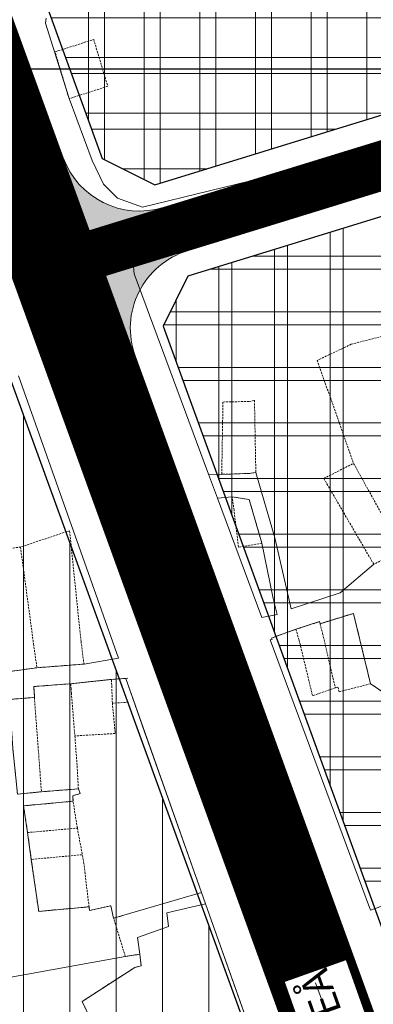
# Model space of a CAD drawing. Extents: x 599189 to 600872, y 1186296 to 1188793.
# Drawn here: x 599879 to 599922, y 1187684 to 1187806 of the extents above; entities that cross this region are included whole.
import ezdxf
from ezdxf.enums import TextEntityAlignment as Align

# ---------------------------------------------------------------- set-up
doc = ezdxf.new("R2010")
doc.units = 0
doc.header["$MEASUREMENT"] = 0
doc.set_wipeout_variables(frame=1)
doc.linetypes.add('CENTER2', pattern=[1.125, 0.75, -0.125, 0.125, -0.125])
doc.linetypes.add('HIDDEN', pattern=[0.375, 0.25, -0.125])
for name, color, linetype, lineweight in [('1-DANCUPT', 50, 'CONTINUOUS', 18), ('A-LE', 4, 'CONTINUOUS', 30), ('A-TIM', 6, 'CENTER2', 18), ('BOVIA', 163, 'CONTINUOUS', 20), ('DAT_CONGCONG_TM', 30, 'CONTINUOUS', 15), ('H- DUONG', 8, 'CONTINUOUS', 18), ('Hien trang', 9, 'CONTINUOUS', 9), ('TEXT-DUAN', 7, 'CONTINUOUS', 18)]:
    doc.layers.add(name, color=color, linetype=linetype, lineweight=lineweight)
doc.layers.add('62', color=7, linetype='CONTINUOUS')
doc.styles.add('FRANKO', font='VFRANKO.TTF')

msp = doc.modelspace()

# ---------------------------------------------------------------- hatches: boundary and pattern name
at = {"layer": '1-DANCUPT'}
h = msp.add_hatch(dxfattribs=at)
h.set_pattern_fill('ANSI31', color=256, scale=1.8, angle=45, style=0)
h.set_pattern_definition([(90, (599159.1186, 1186572.2287), (-5.715, 1e-15), [])])
h.paths.add_polyline_path([(599831.38, 1187727.02), (599837.68, 1187697.11), (599851.76, 1187598.82), (599943.09, 1187413.91), (599954.22, 1187385.16), (599967.11, 1187364.96), (599992.37, 1187313.37), (599997.6, 1187297.68), (600067.74, 1187313.27), (600070.55, 1187318.9), (599933.84, 1187606.6), (599853.68, 1187827.43), (599825.69, 1187918.17), (599776.77, 1187891.36), (599777.22, 1187889.88), (599794.67, 1187832.25)])
h.paths.add_polyline_path([(599882.72, 1187592.2, 34.768436), (599883.73, 1187594.11, 0.028762)], flags=16)
h.paths.add_polyline_path([(599888.33, 1187571.81, 26.451217), (599886.57, 1187573.69, 0.037805)], flags=0)
h.paths.add_polyline_path([(599896.97, 1187580.67, -0.083889), (599895.91, 1187581.83, -11.920581)], flags=0)
h.paths.add_polyline_path([(599885.76, 1187589.5), (599899.46, 1187589.5), (599899.46, 1187595.4), (599885.76, 1187595.4)], flags=8)
h.paths.add_polyline_path([(599895.04, 1187580.76), (599904.68, 1187580.76), (599904.68, 1187588.02), (599895.04, 1187588.02)], flags=8)
h.paths.add_polyline_path([(599900.22, 1187589.57), (599912.4, 1187589.57), (599912.4, 1187595.39), (599900.22, 1187595.39)], flags=8)
at = {"layer": 'DAT_CONGCONG_TM', "linetype": 'Continuous'}
h = msp.add_hatch(dxfattribs=at)
h.set_pattern_fill('ANSI37', color=256, scale=55, angle=45, style=0)
h.set_pattern_definition([(90, (599839.0895, 1187785.668), (-6.875, 1e-15), []), (180, (599839.0895, 1187785.668), (-1e-15, -6.875), [])])
h.paths.add_polyline_path([(599978.22, 1187982.36), (599968.36, 1187987.69), (599842.39, 1187948.84), (599839.09, 1187942.59), (599872.79, 1187833.32), (599888.92, 1187788.89), (599895.41, 1187785.67), (600015.85, 1187822.82), (600021.28, 1187832.87)])
h = msp.add_hatch(dxfattribs=at)
h.set_pattern_fill('ANSI37', color=256, scale=55, angle=45, style=0)
h.set_pattern_definition([(90, (599978.558, 1187952.642), (-6.875, 1e-15), []), (180, (599978.558, 1187952.642), (-1e-15, -6.875), [])])
h.paths.add_polyline_path([(599978.22, 1187982.36), (599968.36, 1187987.69), (599842.39, 1187948.84), (599839.09, 1187942.59), (599872.79, 1187833.32), (599888.92, 1187788.89), (599895.41, 1187785.67), (600015.85, 1187822.82), (600021.28, 1187832.87)])
h = msp.add_hatch(dxfattribs=at)
h.set_pattern_fill('ANSI37', color=256, scale=55, angle=45, style=0)
h.set_pattern_definition([(90, (599896.437, 1187617.1054), (-6.875, 1e-15), []), (180, (599896.437, 1187617.1054), (-1e-15, -6.875), [])])
h.paths.add_polyline_path([(600029.04, 1187805.96), (600019.18, 1187811.29), (599899.51, 1187774.37), (599896.44, 1187768.2), (599950.37, 1187619.67), (599956.59, 1187617.11), (600031.91, 1187652.76), (600062.35, 1187661.44), (600067.82, 1187671.32)])
h = msp.add_hatch(dxfattribs=at)
h.set_pattern_fill('ANSI37', color=256, scale=55, angle=45, style=0)
h.set_pattern_definition([(90, (600049.284, 1187728.7115), (-6.875, 1e-15), []), (180, (600049.284, 1187728.7115), (-1e-15, -6.875), [])])
h.paths.add_polyline_path([(600029.04, 1187805.96), (600019.18, 1187811.29), (599899.51, 1187774.37), (599896.44, 1187768.2), (599950.37, 1187619.67), (599956.59, 1187617.11), (600031.91, 1187652.76), (600062.35, 1187661.44), (600067.82, 1187671.32)])
at = {"layer": 'H- DUONG', "linetype": 'Continuous'}
h = msp.add_hatch(color=256, dxfattribs=at)
h.paths.add_polyline_path([(599897.68, 1187783.23), (599896.46, 1187782.85, -0.399921), (599884.11, 1187789), (599878.94, 1187787.12), (599883.12, 1187775.6), (599898.56, 1187780.36)])
h.paths.add_polyline_path([(599899.44, 1187777.49), (599898.56, 1187780.36), (599883.12, 1187775.6), (599887.82, 1187762.65), (599892.99, 1187764.53, -0.428652)])

# ---------------------------------------------------------------- linework, layer by layer
at = {"layer": '62', "color": 4, "linetype": 'Continuous'}
msp.add_line((599400, 1187800), (600645, 1187800), dxfattribs=at)
at = {"layer": 'A-LE', "linetype": 'Continuous', "flags": 128}
for points in [[(599978.22, 1187982.36), (599968.36, 1187987.69), (599842.39, 1187948.84), (599839.09, 1187942.59), (599872.79, 1187833.32), (599888.92, 1187788.89), (599895.41, 1187785.67), (600015.85, 1187822.82), (600021.28, 1187832.87)], [(600029.04, 1187805.96), (600019.18, 1187811.29), (599899.51, 1187774.37), (599896.44, 1187768.2), (599950.37, 1187619.67), (599956.59, 1187617.11), (600031.91, 1187652.76), (600062.35, 1187661.44), (600067.82, 1187671.32)]]:
    msp.add_lwpolyline(points, close=True, dxfattribs=at)
at = {"layer": 'A-LE', "ltscale": 5}
msp.add_lwpolyline([(600070.55, 1187318.9), (600067.74, 1187313.27), (599997.6, 1187297.68), (599992.37, 1187313.37), (599967.11, 1187364.96), (599954.22, 1187385.16), (599943.09, 1187413.91), (599851.76, 1187598.82), (599837.68, 1187697.11), (599831.38, 1187727.02), (599794.67, 1187832.25), (599777.22, 1187889.88), (599776.77, 1187891.36), (599825.69, 1187918.17), (599853.68, 1187827.43), (599933.84, 1187606.6), (600070.55, 1187318.9)], dxfattribs=at)
at = {"layer": 'A-TIM', "ltscale": 20}
msp.add_line((599883.12, 1187775.6), (600036.63, 1187822.95), dxfattribs=at)
at = {"layer": 'BOVIA'}
for p, q in [((599868.45, 1187832.13), (599884.11, 1187789)), ((599858.02, 1187828.63), (599936.89, 1187611.36))]:
    msp.add_line(p, q, dxfattribs=at)
at = {"layer": 'BOVIA', "linetype": 'Continuous'}
for p, q in [((599896.46, 1187782.85), (600019.25, 1187820.73)), ((599899.44, 1187777.49), (600020.56, 1187814.85))]:
    msp.add_line(p, q, dxfattribs=at)
at = {"layer": 'BOVIA', "linetype": 'Continuous', "flags": 128}
msp.add_lwpolyline([(599892.99, 1187764.53), (599945.27, 1187620.53, 0.441993), (599958.95, 1187614.9), (600032.97, 1187649.94), (600065.55, 1187659.23, 0.415027), (600072.42, 1187671.62), (600033.11, 1187808.06)], format="xyb", dxfattribs=at)
at = {"layer": 'BOVIA', "linetype": 'Continuous'}
for centre, start, end in [((599893.51, 1187792.41), 199.9526, 287.1425), ((599902.39, 1187767.94), 107.1425, 199.9526)]:
    msp.add_arc(centre, 10, start, end, dxfattribs=at)
at = {"layer": 'H- DUONG', "linetype": 'Continuous'}
for p, q in [((599884.11, 1187789), (599878.94, 1187787.12)), ((599899.44, 1187777.49), (599897.68, 1187783.23)), ((599892.99, 1187764.53), (599887.82, 1187762.65))]:
    msp.add_line(p, q, dxfattribs=at)
at = {"layer": 'H- DUONG', "ltscale": 20, "const_width": 11}
msp.add_lwpolyline([(599777.86, 1188107.15), (599863.24, 1187830.38), (599941.97, 1187613.48), (600080.17, 1187321.9), (600170.83, 1187123.15)], dxfattribs=at)
at = {"layer": 'H- DUONG', "linetype": 'ByBlock', "const_width": 6}
msp.add_lwpolyline([(599883.12, 1187775.6), (600036.84, 1187823.01)], dxfattribs=at)
at = {"layer": 'Hien trang', "linetype": 'Continuous'}
for p, q in [((599902.06, 1187749.91), (599892.87, 1187774.65)), ((599903.17, 1187746.91), (599902.06, 1187749.91)), ((599908.63, 1187732.19), (599903.17, 1187746.91)), ((599909.67, 1187729.4), (599922.07, 1187695.99)), ((599894.16, 1187718.06), (599901.2, 1187698.17)), ((599901.68, 1187696.78), (599901.2, 1187698.17)), ((599901.68, 1187696.78), (599910.07, 1187673.09)), ((599893.55, 1187690.56), (599891.77, 1187690.28))]:
    msp.add_line(p, q, dxfattribs=at)
at = {"layer": 'Hien trang', "linetype": 'HIDDEN'}
for p, q in [((599903.83, 1187758.81), (599903.68, 1187749.87)), ((599919.96, 1187751.23), (599925.89, 1187740.5)), ((599884.89, 1187742.9), (599878.83, 1187740.89)), ((599908.64, 1187741.36), (599905.74, 1187740.86)), ((599874.91, 1187740.37), (599878.83, 1187740.89)), ((599880.85, 1187725.97), (599886.67, 1187726.42)), ((599890.06, 1187724.53), (599885.03, 1187723.99)), ((599890.06, 1187724.53), (599892.1, 1187724.66)), ((599917.7, 1187723.48), (599914.89, 1187722.52)), ((599892.17, 1187721.71), (599890.17, 1187721.59)), ((599890.17, 1187721.59), (599890.53, 1187717.84)), ((599890.53, 1187717.84), (599885.54, 1187717.54)), ((599885.54, 1187717.54), (599885.82, 1187713.84)), ((599885.82, 1187713.84), (599885.98, 1187711)), ((599881.41, 1187710.64), (599885.98, 1187711)), ((599885.98, 1187711), (599886.21, 1187710.42)), ((599885.85, 1187706.15), (599885.32, 1187709.47)), ((599879.7, 1187705.6), (599885.85, 1187706.15)), ((599885.85, 1187706.15), (599886.46, 1187702.86)), ((599879.7, 1187705.6), (599880.16, 1187702.28)), ((599886.46, 1187702.86), (599880.16, 1187702.28)), ((599891.48, 1187695.35), (599890.33, 1187695.01))]:
    msp.add_line(p, q, dxfattribs=at)
at = {"layer": 'Hien trang', "linetype": 'Continuous'}
for points in [[(599887.68, 1187788.64), (599889.09, 1187785.72), (599890.79, 1187784.02), (599893.88, 1187782.9), (600000.09, 1187808.85), (600003.19, 1187810.26), (600004.36, 1187812.54)], [(600000.09, 1187808.85), (599893.88, 1187782.9), (599890.79, 1187784.02), (599889.09, 1187785.72), (599887.68, 1187788.64), (599884.83, 1187796.3), (599881.91, 1187805.63), (599881.99, 1187806.26)], [(599893.88, 1187782.9), (600000.09, 1187808.85)], [(599881.99, 1187806.26), (599881.91, 1187805.63), (599884.83, 1187796.3), (599887.68, 1187788.64), (599889.09, 1187785.72), (599890.79, 1187784.02), (599893.88, 1187782.9)], [(599881.99, 1187806.26), (599881.91, 1187805.63)], [(600008.47, 1187803.75), (600005.73, 1187805.92), (600004.88, 1187805.92), (599895.01, 1187778.56), (599893.04, 1187777.71), (599892.76, 1187776.02), (599892.87, 1187774.65)], [(600008.47, 1187803.75), (600005.73, 1187805.92), (600004.88, 1187805.92), (599895.01, 1187778.56), (599893.04, 1187777.71), (599892.76, 1187776.02), (599892.87, 1187774.65)], [(599893.04, 1187777.71), (599895.01, 1187778.56), (600004.88, 1187805.92), (600005.73, 1187805.92), (600008.47, 1187803.75)], [(599881.91, 1187805.63), (599884.83, 1187796.3), (599887.68, 1187788.64)], [(599903.68, 1187749.87), (599902.06, 1187749.91), (599892.87, 1187774.65), (599892.76, 1187776.02), (599893.04, 1187777.71)], [(599892.87, 1187774.65), (599902.06, 1187749.91), (599903.68, 1187749.87)], [(599830.31, 1187726.48), (599835.83, 1187727.3), (599835.6, 1187728.32), (599843.5, 1187730.85), (599844.53, 1187731.13), (599848.32, 1187732.54), (599848.6, 1187732.06), (599851.99, 1187733.19), (599855.77, 1187732.31), (599863.6, 1187734.36), (599867.48, 1187734.29), (599867.75, 1187732.59), (599871.74, 1187733.14), (599872.85, 1187725.64), (599876.82, 1187726.2), (599876.93, 1187725.43), (599880.85, 1187725.97), (599886.67, 1187726.42), (599890.95, 1187727.14), (599878.59, 1187762.06)], [(599830.31, 1187726.48), (599835.83, 1187727.3), (599835.6, 1187728.32), (599843.5, 1187730.85), (599844.53, 1187731.13), (599848.32, 1187732.54), (599848.6, 1187732.06), (599851.99, 1187733.19), (599855.77, 1187732.31), (599863.6, 1187734.36), (599867.48, 1187734.29), (599867.75, 1187732.59), (599871.74, 1187733.14), (599872.85, 1187725.64), (599876.82, 1187726.2), (599876.93, 1187725.43), (599880.85, 1187725.97), (599886.67, 1187726.42), (599890.95, 1187727.14), (599878.58, 1187762.06)], [(599878.59, 1187762.06), (599890.95, 1187727.14), (599886.67, 1187726.42), (599880.85, 1187725.97), (599876.93, 1187725.43)], [(599902.06, 1187749.91), (599903.68, 1187749.87), (599907.04, 1187749.98), (599907.89, 1187750.09), (599910.25, 1187742.03), (599912.27, 1187733.26), (599918.31, 1187735.24), (599922.45, 1187738.75)], [(599922.45, 1187738.75), (599918.31, 1187735.24), (599912.27, 1187733.26), (599910.25, 1187742.03), (599907.89, 1187750.09), (599907.04, 1187749.98), (599903.68, 1187749.87)], [(599903.68, 1187749.87), (599907.04, 1187749.98), (599907.89, 1187750.09), (599910.25, 1187742.03), (599912.27, 1187733.26), (599918.31, 1187735.24), (599922.45, 1187738.75)], [(599910.52, 1187732.54), (599910.05, 1187734.54), (599908.64, 1187741.36), (599907.07, 1187746.76), (599904.97, 1187747.11), (599903.17, 1187746.91), (599908.63, 1187732.19), (599910.52, 1187732.54)], [(599908.63, 1187732.19), (599910.52, 1187732.54), (599910.05, 1187734.54), (599908.64, 1187741.36), (599907.07, 1187746.76), (599904.97, 1187747.11), (599903.17, 1187746.91)], [(599909.67, 1187729.4), (599922.07, 1187695.99), (599924.62, 1187696.91), (599931.87, 1187700.54), (599928.53, 1187708.59), (599924.46, 1187722.37), (599922.05, 1187723.98), (599920.42, 1187730.76), (599919.93, 1187732.69), (599915.82, 1187731.41), (599915.77, 1187731.67), (599912.84, 1187730.72), (599909.84, 1187729.64), (599909.9, 1187729.47), (599909.67, 1187729.4)], [(599909.67, 1187729.4), (599909.9, 1187729.47), (599909.84, 1187729.64), (599912.84, 1187730.72), (599915.77, 1187731.67), (599915.82, 1187731.41), (599919.93, 1187732.69), (599920.42, 1187730.76), (599922.05, 1187723.98), (599924.46, 1187722.37), (599928.53, 1187708.59), (599931.87, 1187700.54), (599924.62, 1187696.91), (599922.07, 1187695.99)], [(599880.54, 1187722.29), (599877.47, 1187722.06), (599877.88, 1187715.99), (599878.46, 1187710.34), (599881.41, 1187710.64), (599885.98, 1187711), (599886.21, 1187710.42), (599885.3, 1187710.15), (599885.32, 1187709.47), (599879.21, 1187708.9), (599879.7, 1187705.6), (599880.16, 1187702.28), (599881.08, 1187695.86), (599887.29, 1187696.43), (599887.34, 1187695.96), (599889.97, 1187696.54), (599890.33, 1187695.01), (599901.2, 1187698.17), (599891.83, 1187724.64), (599890.06, 1187724.53), (599885.03, 1187723.99), (599880.46, 1187723.65), (599880.54, 1187722.49), (599880.54, 1187722.29)], [(599894.16, 1187718.06), (599891.83, 1187724.64), (599890.06, 1187724.53), (599885.03, 1187723.99), (599880.46, 1187723.65), (599880.54, 1187722.49), (599880.54, 1187722.29), (599877.47, 1187722.06), (599877.88, 1187715.99), (599878.46, 1187710.34)], [(599878.46, 1187710.34), (599881.41, 1187710.64), (599885.98, 1187711), (599886.21, 1187710.42), (599885.3, 1187710.15), (599885.32, 1187709.47), (599879.21, 1187708.9)], [(599901.2, 1187698.17), (599890.33, 1187695.01), (599889.97, 1187696.54), (599887.34, 1187695.96), (599887.29, 1187696.43), (599881.08, 1187695.86), (599880.16, 1187702.28), (599879.7, 1187705.6), (599879.21, 1187708.9)], [(599865.32, 1187696.44), (599867.76, 1187688.05), (599870.1, 1187686.35), (599891.77, 1187690.28), (599893.55, 1187690.56)], [(599893.55, 1187690.56), (599891.77, 1187690.28), (599870.1, 1187686.35), (599867.76, 1187688.05), (599865.32, 1187696.44)], [(599865.33, 1187696.45), (599867.76, 1187688.05), (599870.1, 1187686.35), (599891.77, 1187690.28)], [(599910.07, 1187673.09), (599901.68, 1187696.78), (599896.91, 1187695.69), (599897.11, 1187693.99), (599893.29, 1187692.64), (599893.55, 1187690.56)], [(599893.55, 1187690.56), (599893.29, 1187692.64), (599897.11, 1187693.99), (599896.91, 1187695.69), (599901.68, 1187696.78)], [(599893.55, 1187690.56), (599893.73, 1187689.12), (599892.96, 1187688.94), (599886.44, 1187684.72), (599887.95, 1187681.54), (599888.95, 1187670.53), (599895.43, 1187659.03), (599903.6, 1187663.26), (599905.47, 1187665.02), (599906.44, 1187673.69), (599910.07, 1187673.09)], [(599910.07, 1187673.09), (599906.44, 1187673.69), (599905.47, 1187665.02), (599903.6, 1187663.26), (599895.43, 1187659.03), (599888.95, 1187670.53), (599887.95, 1187681.54), (599886.44, 1187684.72), (599892.96, 1187688.94), (599893.73, 1187689.12), (599893.55, 1187690.56)]]:
    msp.add_lwpolyline(points, dxfattribs=at)
at = {"layer": 'Hien trang', "linetype": 'HIDDEN'}
for points in [[(599887.87, 1187803.62), (599889.6, 1187797.83), (599884.83, 1187796.3), (599883.1, 1187802.08), (599887.87, 1187803.62)], [(599926.99, 1187764.86), (599926.4, 1187765.41), (599925.68, 1187767.49), (599919.68, 1187765.95), (599915.47, 1187763.95), (599919.96, 1187751.23)], [(599907.72, 1187759.02), (599907.89, 1187750.09), (599907.04, 1187749.98), (599903.68, 1187749.87)], [(599903.83, 1187758.81), (599907.06, 1187758.88), (599907.72, 1187759.02)], [(599925.89, 1187740.5), (599922.45, 1187738.75), (599916.28, 1187749.36), (599919.96, 1187751.23)], [(599905.74, 1187740.86), (599905.2, 1187745.43), (599904.97, 1187747.11)], [(599904.97, 1187747.11), (599907.07, 1187746.76), (599907.36, 1187745.75), (599908.64, 1187741.36)], [(599884.89, 1187742.9), (599886.3, 1187729.22), (599886.67, 1187726.42)], [(599878.83, 1187740.89), (599880.44, 1187728.92), (599880.85, 1187725.97)], [(599912.84, 1187730.72), (599915.77, 1187731.67), (599915.82, 1187731.41)], [(599915.82, 1187731.41), (599919.93, 1187732.69), (599920.42, 1187730.76), (599922.05, 1187723.98)], [(599909.9, 1187729.47), (599909.84, 1187729.64), (599912.84, 1187730.72)], [(599912.84, 1187730.72), (599913.2, 1187729.49), (599913.24, 1187729.35), (599914.89, 1187722.52)], [(599915.82, 1187731.41), (599916.14, 1187730.18), (599917.7, 1187723.48)], [(599876.82, 1187726.2), (599876.93, 1187725.43), (599880.85, 1187725.97)], [(599890.17, 1187721.59), (599890.1, 1187723.8), (599890.06, 1187724.53)], [(599880.54, 1187722.29), (599880.54, 1187722.49), (599880.46, 1187723.65), (599885.03, 1187723.99)], [(599885.03, 1187723.99), (599885.08, 1187723.42), (599885.11, 1187722.84), (599885.54, 1187717.54)], [(599922.05, 1187723.98), (599918.17, 1187723), (599918.03, 1187723.56), (599917.7, 1187723.48)], [(599922.05, 1187723.98), (599924.46, 1187722.37), (599928.53, 1187708.59)], [(599881.41, 1187710.64), (599878.46, 1187710.34), (599877.88, 1187715.99), (599877.47, 1187722.06), (599880.54, 1187722.29)], [(599880.54, 1187722.29), (599881, 1187716.24), (599881.41, 1187710.64)], [(599886.21, 1187710.42), (599885.3, 1187710.15), (599885.32, 1187709.47)], [(599879.7, 1187705.6), (599879.21, 1187708.9), (599885.32, 1187709.47)], [(599880.16, 1187702.28), (599881.08, 1187695.86), (599887.29, 1187696.42)], [(599887.29, 1187696.42), (599886.66, 1187701.79), (599886.46, 1187702.86)], [(599887.29, 1187696.42), (599887.34, 1187695.95), (599889.97, 1187696.54), (599890.33, 1187695.01)], [(599893.55, 1187690.56), (599891.77, 1187690.29), (599890.33, 1187695.01)], [(599887.95, 1187681.54), (599886.44, 1187684.72), (599892.96, 1187688.94), (599893.73, 1187689.12), (599893.55, 1187690.56)]]:
    msp.add_lwpolyline(points, dxfattribs=at)
at = {"layer": 'Hien trang', "linetype": 'Continuous'}
for points in [[(599910.52, 1187732.54), (599908.63, 1187732.19), (599903.17, 1187746.91), (599904.97, 1187747.11), (599907.07, 1187746.76), (599908.64, 1187741.36), (599910.05, 1187734.54)], [(599931.87, 1187700.54), (599924.62, 1187696.91), (599922.07, 1187695.99), (599909.67, 1187729.4), (599909.9, 1187729.47), (599909.84, 1187729.64), (599912.84, 1187730.72), (599915.77, 1187731.67), (599915.82, 1187731.41), (599919.93, 1187732.69), (599920.42, 1187730.76), (599922.05, 1187723.98), (599924.46, 1187722.37), (599928.53, 1187708.59)], [(599894.16, 1187718.06), (599901.2, 1187698.17), (599890.33, 1187695.01), (599889.97, 1187696.54), (599887.34, 1187695.96), (599887.29, 1187696.43), (599881.08, 1187695.86), (599880.16, 1187702.28), (599879.7, 1187705.6), (599879.21, 1187708.9), (599885.32, 1187709.47), (599885.3, 1187710.15), (599886.21, 1187710.42), (599885.98, 1187711), (599881.41, 1187710.64), (599878.46, 1187710.34), (599877.88, 1187715.99), (599877.47, 1187722.06), (599880.54, 1187722.29), (599880.54, 1187722.49), (599880.46, 1187723.65), (599885.03, 1187723.99), (599890.06, 1187724.53), (599891.83, 1187724.64)], [(599910.07, 1187673.09), (599906.44, 1187673.69), (599905.47, 1187665.02), (599903.6, 1187663.26), (599895.43, 1187659.03), (599888.95, 1187670.53), (599887.95, 1187681.54), (599886.44, 1187684.72), (599892.96, 1187688.94), (599893.73, 1187689.12), (599893.55, 1187690.56), (599893.29, 1187692.64), (599897.11, 1187693.99), (599896.91, 1187695.69), (599901.68, 1187696.78)]]:
    msp.add_lwpolyline(points, close=True, dxfattribs=at)

# ---------------------------------------------------------------- next in the draw order: wipeouts: each hides what was drawn before it
msp.add_wipeout([(599942.44, 1187623.83), (599919.01, 1187689.82), (599911.47, 1187687.14), (599934.89, 1187621.15)]).dxf.layer = 'TEXT-DUAN'

# ---------------------------------------------------------------- next in the draw order: linework, layer by layer
at = {"layer": 'A-TIM', "ltscale": 20}
msp.add_lwpolyline([(599777.86, 1188107.15), (599863.24, 1187830.38), (599941.97, 1187613.48), (600080.17, 1187321.9), (600170.83, 1187123.15)], dxfattribs=at)

# ---------------------------------------------------------------- next in the draw order: texts
at = {"layer": 'TEXT-DUAN', "style": 'FRANKO'}
msp.add_text('ÑÖÔØNG 1017 PHAÏM THEÁ HIEÅN', height=3.6, rotation=109.5874, dxfattribs=at).set_placement((599927.31, 1187654.89), align=Align.MIDDLE)

doc.saveas('drawing.dxf')
